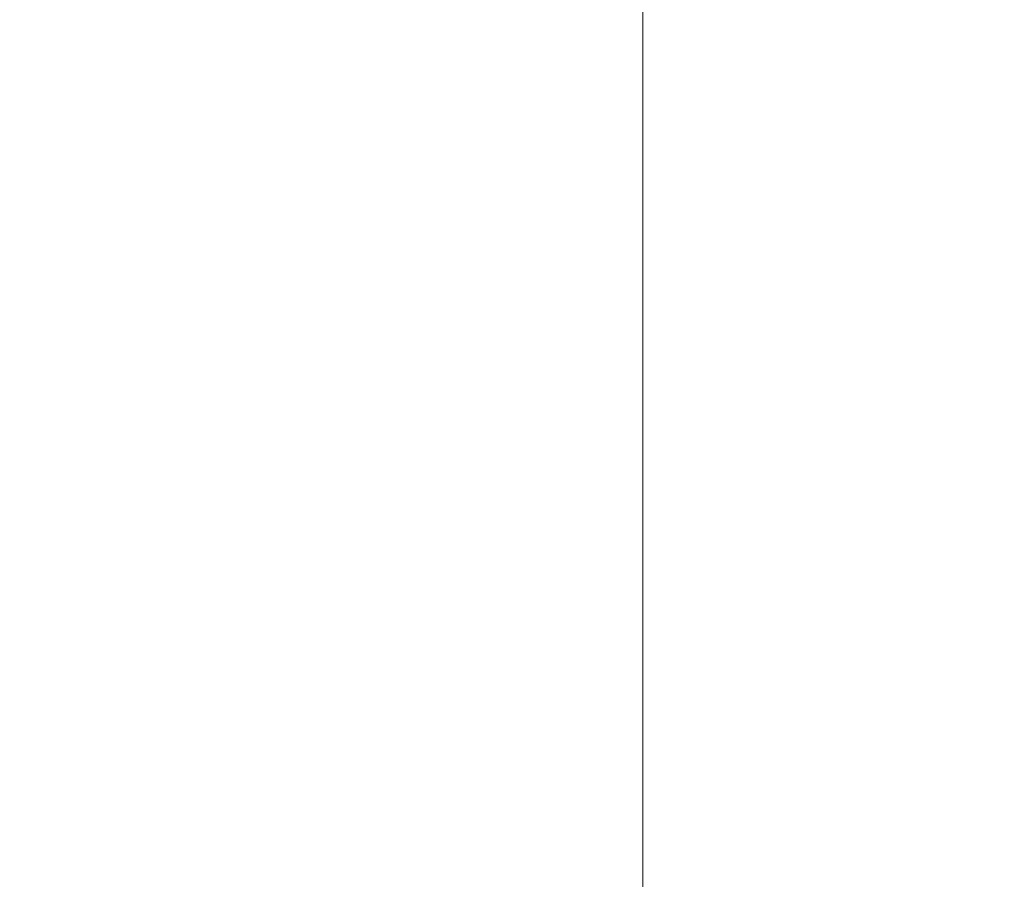
# Model space of a CAD drawing. Units: millimetres. Extents: x -1213 to 16012, y -6631 to 866.
# Drawn here: x 985 to 985, y -5145 to -5145 of the extents above; entities that cross this region are included whole.
import ezdxf

# ---------------------------------------------------------------- set-up
doc = ezdxf.new("R2010")
doc.units = ezdxf.units.MM
doc.layers.add('Skala', color=4, linetype='Continuous', lineweight=35)
doc.layers.add('Skala @ 1536', color=4, linetype='Continuous', lineweight=35)
doc.styles.add('Arial-2.000', font='txt', dxfattribs={"height": 2})
doc.dimstyles.new('Dim-Style 2', dxfattribs={"dimtxt": 0.18, "dimasz": 0.8, "dimexe": 0.4, "dimexo": 0, "dimgap": 0.245023, "dimtad": 1, "dimdec": 3, "dimlfac": 0.001, "dimzin": 0, "dimdsep": 46, "dimtxsty": 'Arial-2.000', "dimblk": 'OBLIQUE', "dimcen": 0.09, "dimclrd": 2, "dimclre": 2, "dimclrt": 2, "dimadec": 0, "dimazin": 0, "dimtfac": 1, "dimtdec": 4, "dimtmove": 0, "dimatfit": 1, "dimfxl": 1, "dimfxlon": 1, "dimtolj": 1, "dimtzin": 0, "dimlwd": 18, "dimlwe": 18, "dimarcsym": 0})

# ---------------------------------------------------------------- blocks, each defined once
blk = doc.blocks.new('_OBLIQUE')
at = {"color": 0, "linetype": 'ByBlock', "lineweight": -2}
blk.add_line((-0.5, -0.5), (0.5, 0.5), dxfattribs=at)
blk = doc.blocks.new('*D39')
at = {"layer": 'Defpoints', "color": 0}
for p in [(984.992255, -4644.950953), (5984.992255, -4644.950953), (5984.992255, -6017.006489)]:
    blk.add_point(p, dxfattribs=at)
at = {"layer": 'Skala', "color": 2, "linetype": 'Continuous', "lineweight": 18}
for p, q in [((984.992255, -6016.006489), (984.992255, -6631.406489)), ((5984.992255, -6016.006489), (5984.992255, -6631.406489)), ((984.992255, -6017.006489), (5984.992255, -6017.006489))]:
    blk.add_line(p, q, dxfattribs=at)
at = {"layer": 'Skala', "color": 2, "lineweight": 18, "xscale": 1228.8, "yscale": 1228.8, "zscale": 1228.8, "rotation": 180}
blk.add_blockref('_OBLIQUE', (984.992255, -6017.006489), dxfattribs=at)
at = {"layer": 'Skala', "color": 2, "lineweight": 18, "xscale": 1228.8, "yscale": 1228.8, "zscale": 1228.8}
blk.add_blockref('_OBLIQUE', (5984.992255, -6017.006489), dxfattribs=at)
at = {"layer": 'Skala', "color": 2, "insert": (4021.655898, -4072.395627), "char_height": 3072, "attachment_point": 5, "style": 'Arial-2.000'}
blk.add_mtext('\\A1;5.000', dxfattribs=at)
blk = doc.blocks.new('*U102')
at = {"layer": 'Skala @ 1536'}
dim = blk.add_linear_dim(base=(5984.992255, -6017.006489), p1=(984.992255, -4644.950953), p2=(5984.992255, -4644.950953), dimstyle='Dim-Style 2', override={"dimscale": 1536}, dxfattribs=at)
dim.commit()
dim.dimension.update_dxf_attribs({"geometry": '*D39', "text_midpoint": (4021.655898, -6017.006489), "dimtype": 128})

msp = doc.modelspace()

# ---------------------------------------------------------------- linework, layer by layer
at = {"layer": 'Skala', "color": 2, "lineweight": 18, "elevation": 10000, "flags": 128}
msp.add_lwpolyline([(984.992255, -4644.950953), (984.992255, -5144.950953), (5984.992255, -5144.950953), (5984.992255, -4644.950953)], close=True, dxfattribs=at)

# ---------------------------------------------------------------- block references
at = {"layer": 'Skala'}
msp.add_blockref('*U102', (0, 0), dxfattribs=at)

doc.saveas('drawing.dxf')
